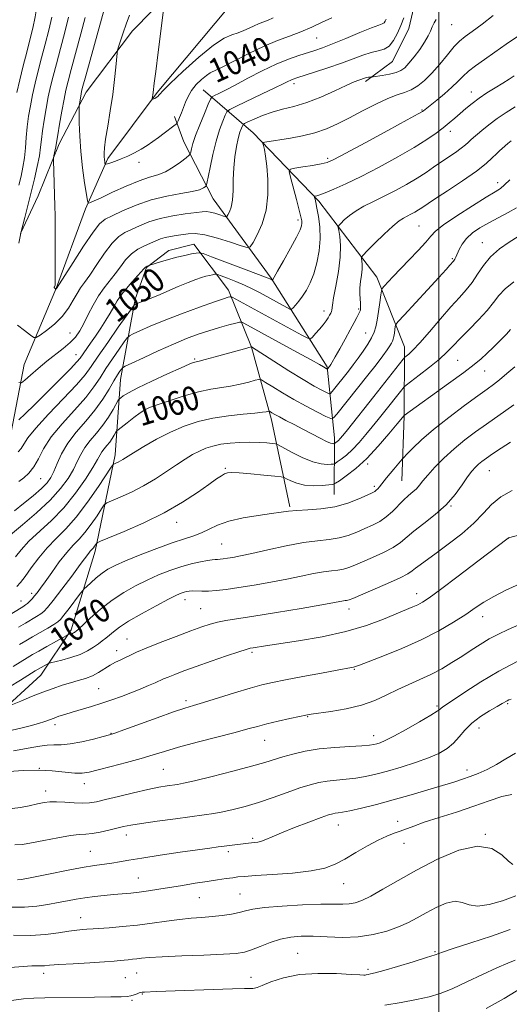
# Model space of a CAD drawing. Extents: x 2187300 to 2190200, y 287300 to 290200.
# Drawn here: x 2189360 to 2189523, y 288118 to 288447 of the extents above; entities that cross this region are included whole.
import ezdxf
from ezdxf.enums import TextEntityAlignment as Align

# ---------------------------------------------------------------- set-up
doc = ezdxf.new("R2010")
doc.units = 0
doc.header["$MEASUREMENT"] = 0
for name, color, linetype, lineweight in [('BREAKLINE DTM HARD', 7, 'Continuous', 0), ('CONTOUR INDEX', 41, 'Continuous', 13), ('CONTOUR INDEX LABEL', 244, 'Continuous', 0), ('CONTOUR INTERMEDIATE', 44, 'Continuous', 0), ('GRID LINE', 7, 'Continuous', 0), ('SPOT ELEVATION DTM', 2, 'Continuous', 13)]:
    doc.layers.add(name, color=color, linetype=linetype, lineweight=lineweight)
doc.styles.add('Style-WORKING', font='WORKING.shx')

msp = doc.modelspace()

# ---------------------------------------------------------------- linework, layer by layer
at = {"layer": 'BREAKLINE DTM HARD'}
for points in [[(2189475.62, 288425.92, 1046.34), (2189484.61, 288432.68, 1044.83), (2189489.96, 288443.68, 1045.02), (2189492.13, 288452.59, 1044.64), (2189496.97, 288466.22, 1043.84), (2189502.29, 288475.12, 1043.09), (2189510.26, 288486.09, 1041.53), (2189512.95, 288493.95, 1040.49), (2189515.14, 288504.97, 1039.79), (2189519.98, 288518.6, 1038.84), (2189525.34, 288532.23, 1037.62), (2189537.55, 288547.37, 1036.44), (2189547.57, 288552.02, 1035.21), (2189559.18, 288557.19, 1033.23), (2189569.24, 288567.1, 1032.99), (2189577.72, 288575.44, 1032.29), (2189587.24, 288583.25, 1031.67), (2189598.33, 288589.47, 1030.59), (2189609.92, 288593.58, 1030.49), (2189619.95, 288598.76, 1030.54), (2189628.44, 288608.68, 1030.31), (2189641.8, 288636.96, 1028.23), (2189653.05, 288664.2, 1026.34)], [(2189411.21, 288456.38, 1037.71), (2189397.96, 288442.82, 1039.31), (2189382.56, 288422.44, 1041.39), (2189373.49, 288405.17, 1043.65), (2189366.52, 288387.88, 1044.93), (2189360.64, 288375.31, 1046.01)], [(2189248.86, 288130.72, 1095.25), (2189262.23, 288159, 1086.95), (2189278.75, 288188.83, 1081.57), (2189284.61, 288198.77, 1076.81), (2189298.9, 288210.75, 1074.12), (2189316.87, 288223.75, 1068.88), (2189332.23, 288238.34, 1063.93), (2189340.76, 288253.52, 1060.11), (2189350.38, 288273.42, 1056.81), (2189357.35, 288291.76, 1053.74), (2189357.49, 288309.1, 1050.3), (2189361.87, 288331.67, 1047.04), (2189372.58, 288357.34, 1043.93), (2189382.25, 288383.54, 1042.28), (2189389.74, 288400.3, 1039.69), (2189406.21, 288422.25, 1037.8), (2189430.62, 288451.49, 1036.29)], [(2189421.46, 288423.18, 1040.96), (2189438.17, 288408.86, 1047.28), (2189460.07, 288386.08, 1052.37), (2189479.31, 288360.7, 1057.33), (2189488.59, 288337.5, 1061.29), (2189488.41, 288314.38, 1066.05), (2189487.72, 288292.83, 1069.03)], [(2189465.08, 288288.28, 1067), (2189465.23, 288307.2, 1061.43), (2189462.79, 288330.87, 1055.82), (2189444.1, 288360.45, 1049.87), (2189424.86, 288386.89, 1044.83), (2189415.02, 288405.88, 1041.2), (2189411.93, 288414.32, 1039.54)], [(2189450.33, 288284.19, 1067.8), (2189444.25, 288313.15, 1062.56), (2189437.61, 288337.38, 1058.03), (2189429.87, 288356.36, 1053.51), (2189418.43, 288371.69, 1049.26), (2189410, 288369.66, 1049.36), (2189402.6, 288363.93, 1050.11), (2189398.84, 288353.45, 1051.62), (2189393.9, 288326.68, 1056.76), (2189392.12, 288301.47, 1061.53), (2189385.56, 288269.46, 1066.43), (2189377.47, 288243.24, 1069.64), (2189367.37, 288228.08, 1072.85), (2189352.54, 288214.53, 1074.31), (2189336.16, 288203.09, 1077.7), (2189328.22, 288196.32, 1079.78), (2189316.65, 288194.84, 1080.86), (2189301.44, 288199.16, 1082), (2189297.23, 288198.14, 1082.09), (2189281.19, 288164.1, 1088.27), (2189264.62, 288128.49, 1095.01)]]:
    msp.add_polyline3d(points, dxfattribs=at)
at = {"layer": 'CONTOUR INDEX', "flags": 128}
for points, elevation in [([(2189359.397, 288422.308), (2189360.386, 288426.538), (2189361.535, 288431.192), (2189362.707, 288435.763), (2189363.783, 288439.88), (2189364.733, 288443.707), (2189365.545, 288447.5449), (2189366.208, 288451.569), (2189366.716, 288455.46), (2189367.063, 288458.772), (2189367.259, 288461.217), (2189367.379, 288463.133), (2189367.512, 288465.013), (2189367.7, 288467.308), (2189367.784, 288470.298), (2189367.561, 288474.222), (2189366.907, 288479.103), (2189366.039, 288484.109), (2189364.417, 288492.476), (2189364.185, 288493.754), (2189362.717, 288502.1829), (2189361.444, 288508.891), (2189359.947, 288515.586)], 1050), ([(2189464.334, 288447.226), (2189461.171, 288445.702), (2189457.682, 288444.074), (2189454.015, 288442.51), (2189450.258, 288441.1), (2189446.249, 288439.617), (2189441.762, 288437.753), (2189436.745, 288435.347), (2189427.86, 288430.774), (2189423.848, 288428.838), (2189422.575, 288428.018), (2189420.973, 288426.677), (2189419.203, 288424.915), (2189417.611, 288422.963), (2189416.454, 288421.0181), (2189415.629, 288419.12), (2189414.947, 288417.2731), (2189414.267, 288415.511), (2189413.637, 288413.978), (2189413.158, 288412.849), (2189412.857, 288412.208), (2189412.4819, 288411.771), (2189411.712, 288411.165), (2189408.5199, 288408.747), (2189406.575, 288407.29), (2189404.712, 288405.925), (2189402.857, 288404.655), (2189400.863, 288403.435), (2189398.643, 288402.242), (2189396.335, 288401.131), (2189394.139, 288400.174), (2189392.232, 288399.43), (2189390.71, 288398.895), (2189389.649, 288398.55), (2189389.08, 288398.385), (2189388.855, 288398.421), (2189388.781, 288398.692), (2189388.702, 288399.215), (2189388.6081, 288399.963), (2189388.524, 288400.893), (2189388.4929, 288402.051), (2189388.609, 288403.836), (2189388.985, 288406.733), (2189389.677, 288411.03), (2189390.536, 288416.231), (2189391.358, 288421.644), (2189391.982, 288426.632), (2189392.4041, 288430.792), (2189392.813, 288435.439), (2189392.984, 288436.423), (2189393.323, 288437.573), (2189393.939, 288439.533), (2189394.798, 288442.159), (2189395.829, 288445.1061), (2189396.968, 288448.116)], 1040), ([(2189526.503, 288441.226), (2189522.3739, 288438.383), (2189518.612, 288435.692), (2189515.212, 288433.316), (2189512.253, 288431.233), (2189509.833, 288429.375), (2189507.96, 288427.657), (2189506.28, 288425.93), (2189504.349, 288424.03), (2189501.89, 288421.8801), (2189499.296, 288419.761), (2189494.874, 288416.218), (2189494.503, 288415.966), (2189493.061, 288415.149), (2189489.428, 288413.153), (2189483.032, 288409.664), (2189475.49, 288405.564), (2189468.969, 288402.035), (2189465.027, 288399.957), (2189462.793, 288398.996), (2189460.7861, 288398.515), (2189457.922, 288398.005), (2189454.698, 288397.468), (2189452.005, 288397.031), (2189450.531, 288396.691), (2189450.162, 288395.914), (2189450.584, 288394.037), (2189452.55, 288386.676), (2189453.489, 288383.103), (2189454.065, 288380.8), (2189454.322, 288379.515), (2189454.37, 288378.723), (2189454.255, 288377.903), (2189453.749, 288376.538), (2189452.56, 288374.118), (2189450.553, 288370.401), (2189448.229, 288366.237), (2189446.2499, 288362.748), (2189445.113, 288360.77), (2189444.654, 288359.999), (2189444.547, 288359.845), (2189444.514, 288359.819), (2189444.465, 288359.83), (2189444.356, 288359.887), (2189444.02, 288360.0461), (2189442.793, 288360.546), (2189439.883, 288361.673), (2189434.913, 288363.5611), (2189424.284, 288367.568), (2189421.521, 288368.582), (2189420.202, 288368.897), (2189419.1959, 288368.785), (2189417.594, 288368.472), (2189415.372, 288368), (2189412.727, 288367.371), (2189409.8959, 288366.61), (2189407.262, 288365.848), (2189403.676, 288364.76), (2189403.167, 288364.555), (2189402.818, 288364.399), (2189402.501, 288364.234), (2189402.2341, 288364.0269), (2189401.735, 288363.493), (2189398.766, 288360.209), (2189396.497, 288357.624), (2189394.395, 288355.046), (2189392.864, 288352.848), (2189391.693, 288350.861), (2189390.5141, 288348.7759), (2189389.05, 288346.369), (2189387.365, 288343.756), (2189385.612, 288341.134), (2189383.937, 288338.693), (2189380.525, 288333.787), (2189379.435, 288332.472), (2189377.337, 288330.237), (2189373.78, 288326.607), (2189369.457, 288322.269), (2189365.348, 288318.206), (2189362.236, 288315.197), (2189360.128, 288313.216)], 1050), ([(2189525.856, 288383.871), (2189523.079, 288382.269), (2189516.644, 288378.875), (2189513.704, 288377.185), (2189511.189, 288375.471), (2189509.181, 288373.667), (2189507.725, 288371.76), (2189506.728, 288369.933), (2189505.612, 288367.387), (2189505.306, 288366.751), (2189505.084, 288366.365), (2189504.884, 288366.085), (2189503.715, 288364.733), (2189502.464, 288363.327), (2189500.048, 288360.676), (2189496.25, 288356.561), (2189488.396, 288348.101), (2189486.402, 288345.931), (2189485.644, 288344.944), (2189485.472, 288344.293), (2189485.349, 288343.322), (2189485.186, 288342.124), (2189485.01, 288340.984), (2189484.829, 288340.108), (2189484.598, 288339.405), (2189484.258, 288338.704), (2189483.723, 288337.82), (2189482.807, 288336.499), (2189481.299, 288334.472), (2189479.069, 288331.573), (2189476.326, 288328.057), (2189466.05, 288315.05), (2189464.953, 288313.813), (2189464.0039, 288313.6291), (2189462.389, 288314.341), (2189459.527, 288315.779), (2189455.773, 288317.721), (2189451.712, 288319.933), (2189447.885, 288322.174), (2189444.644, 288324.18), (2189442.297, 288325.682), (2189440.969, 288326.482), (2189440.069, 288326.663), (2189438.827, 288326.379), (2189436.667, 288325.792), (2189433.801, 288325.079), (2189430.64, 288324.422), (2189424.024, 288323.387), (2189419.958, 288322.5169), (2189415.112, 288321.147), (2189410.204, 288319.567), (2189406.173, 288318.182), (2189403.653, 288317.258), (2189402.068, 288316.503), (2189400.539, 288315.489), (2189398.436, 288313.938), (2189396.121, 288312.185), (2189393.126, 288309.876), (2189392.639, 288309.405), (2189392.327, 288308.901), (2189391.849, 288308.056), (2189391.175, 288306.951), (2189390.352, 288305.76), (2189389.439, 288304.627), (2189388.536, 288303.565), (2189387.756, 288302.553), (2189387.119, 288301.485), (2189386.269, 288299.922), (2189384.757, 288297.339), (2189382.254, 288293.422), (2189378.921, 288288.696), (2189375.039, 288283.897), (2189370.909, 288279.621), (2189363.44, 288272.695), (2189360.804, 288269.893), (2189358.9199, 288267.562)], 1060), ([(2189525.03, 288318.167), (2189522.368, 288316.28), (2189515.841, 288311.778), (2189512.266, 288309.226), (2189508.644, 288306.478), (2189505.078, 288303.523), (2189501.695, 288300.405), (2189498.703, 288297.388), (2189496.3291, 288294.792), (2189494.7041, 288292.844), (2189493.558, 288291.405), (2189492.525, 288290.243), (2189491.305, 288289.14), (2189489.867, 288287.925), (2189488.249, 288286.443), (2189484.567, 288282.637), (2189482.503, 288280.814), (2189480.287, 288279.348), (2189477.915, 288278.134), (2189475.384, 288276.99), (2189472.689, 288275.794), (2189469.823, 288274.671), (2189466.773, 288273.805), (2189463.473, 288273.294), (2189459.623, 288272.889), (2189454.8699, 288272.2531), (2189449.084, 288271.162), (2189443.034, 288269.845), (2189437.717, 288268.644), (2189433.885, 288267.821), (2189431.316, 288267.327), (2189429.548, 288267.032), (2189428.183, 288266.83), (2189427.096, 288266.697), (2189426.227, 288266.63), (2189425.466, 288266.61), (2189424.494, 288266.547), (2189422.944, 288266.331), (2189420.552, 288265.874), (2189417.483, 288265.157), (2189414.01, 288264.18), (2189410.365, 288262.946), (2189406.619, 288261.473), (2189402.805, 288259.785), (2189398.949, 288257.882), (2189395.065, 288255.676), (2189391.16, 288253.058), (2189387.313, 288250.032), (2189383.877, 288247.051), (2189379.789, 288243.324), (2189379.127, 288242.74), (2189378.858, 288242.525), (2189378.616, 288242.3479), (2189378.313, 288242.158), (2189377.93, 288241.975), (2189377.465, 288241.817), (2189376.999, 288241.692), (2189376.628, 288241.606), (2189376.356, 288241.522), (2189375.809, 288241.24), (2189369.37, 288237.629), (2189366.6939, 288236.111), (2189364.658, 288234.933), (2189362.906, 288233.885), (2189358.16, 288230.981)], 1070), ([(2189526.604, 288244.819), (2189523.1369, 288243.302), (2189519.895, 288241.782), (2189516.804, 288240.16), (2189513.7859, 288238.358), (2189510.76, 288236.403), (2189507.643, 288234.349), (2189504.3681, 288232.256), (2189500.94, 288230.211), (2189497.382, 288228.313), (2189493.721, 288226.614), (2189490.011, 288225.004), (2189486.312, 288223.331), (2189482.621, 288221.503), (2189478.691, 288219.675), (2189474.213, 288218.06), (2189469.083, 288216.828), (2189464.017, 288215.961), (2189457.419, 288215.047), (2189455.68, 288214.748), (2189453.592, 288214.308), (2189450.351, 288213.597), (2189446.445, 288212.716), (2189442.686, 288211.824), (2189439.579, 288211.019), (2189436.411, 288210.149), (2189432.159, 288209.002), (2189419.464, 288205.6941), (2189413.292, 288204.028), (2189408.618, 288202.66), (2189404.807, 288201.477), (2189400.8261, 288200.284), (2189395.978, 288198.955), (2189390.884, 288197.628), (2189386.499, 288196.5119), (2189383.466, 288195.774), (2189381.179, 288195.427), (2189378.721, 288195.448), (2189371.201, 288196.181), (2189366.484, 288196.42), (2189361.53, 288196.308), (2189356.82, 288195.976)], 1080), ([(2189524.636, 288164.962), (2189523.194, 288166.091), (2189520.9471, 288168.194), (2189517.604, 288170.283), (2189512.859, 288171.089), (2189506.6089, 288169.711), (2189499.551, 288166.733), (2189492.579, 288163.106), (2189486.447, 288159.656), (2189481.346, 288156.702), (2189477.32, 288154.4369), (2189474.341, 288152.985), (2189472.0751, 288152.2), (2189470.112, 288151.87), (2189467.9981, 288151.79), (2189465.092, 288151.795), (2189460.712, 288151.732), (2189454.545, 288151.483), (2189447.758, 288151.08), (2189441.893, 288150.589), (2189438.055, 288150.069), (2189435.615, 288149.536), (2189433.506, 288148.997), (2189430.885, 288148.464), (2189427.784, 288147.978), (2189424.454, 288147.5891), (2189421.075, 288147.315), (2189417.532, 288147.055), (2189413.636, 288146.677), (2189409.26, 288146.097), (2189404.51, 288145.412), (2189399.554, 288144.763), (2189394.623, 288144.264), (2189390.197, 288143.915), (2189384.822, 288143.54), (2189382.777, 288143.38), (2189381.417, 288143.288), (2189379.435, 288143.102), (2189376.737, 288142.742), (2189373.247, 288142.183), (2189368.966, 288141.619), (2189363.914, 288141.298), (2189358.254, 288141.386)], 1090)]:
    msp.add_lwpolyline(points, dxfattribs=dict(at, elevation=elevation))
at = {"layer": 'CONTOUR INTERMEDIATE', "flags": 128}
for points, elevation in [([(2189482.498, 288446.741), (2189482.141, 288446.064), (2189481.731, 288445.546), (2189481.168, 288445.213), (2189479.97, 288444.776), (2189477.562, 288443.8639), (2189473.638, 288442.252), (2189468.968, 288440.293), (2189464.591, 288438.486), (2189461.272, 288437.201), (2189458.676, 288436.302), (2189453.309, 288434.627), (2189449.863, 288433.416), (2189445.791, 288431.726), (2189441.141, 288429.484), (2189436.4011, 288427.028), (2189432.175, 288424.793), (2189428.94, 288423.123), (2189426.68, 288422.002), (2189425.259, 288421.321), (2189424.4829, 288420.881), (2189423.945, 288420.123), (2189423.186, 288418.398), (2189421.891, 288415.3161), (2189420.336, 288411.525), (2189418.944, 288407.934), (2189418.039, 288405.267), (2189417.557, 288403.508), (2189417.335, 288402.458), (2189417.179, 288401.879), (2189416.7731, 288401.386), (2189415.769, 288400.556), (2189413.94, 288399.118), (2189411.54, 288397.398), (2189408.9481, 288395.876), (2189406.405, 288394.867), (2189403.62, 288394.035), (2189400.1649, 288392.883), (2189395.837, 288391.088), (2189391.322, 288389.024), (2189387.5319, 288387.24), (2189385.146, 288386.154), (2189383.924, 288385.6439), (2189383.397, 288385.459), (2189383.142, 288385.493), (2189382.934, 288386.234), (2189382.593, 288388.317), (2189382.005, 288392.1411), (2189381.307, 288397.165), (2189380.702, 288402.616), (2189380.343, 288407.774), (2189380.185, 288412.157), (2189380.137, 288415.339), (2189380.124, 288417.084), (2189380.151, 288417.913), (2189380.241, 288418.537), (2189380.805, 288421.759), (2189381.001, 288422.697), (2189381.433, 288424.359), (2189382.391, 288427.852), (2189389.112, 288452.007)], 1042), ([(2189444.805, 288447.192), (2189442.902, 288446.314), (2189441.347, 288445.688), (2189439.929, 288445.147), (2189438.466, 288444.537), (2189436.818, 288443.759), (2189435.01, 288442.922), (2189433.111, 288442.191), (2189431.089, 288441.574), (2189428.524, 288440.4641), (2189424.8979, 288438.099), (2189419.989, 288434.0661), (2189414.761, 288429.35), (2189410.472, 288425.283), (2189408.045, 288422.868), (2189407.053, 288421.7811), (2189406.735, 288421.367), (2189406.459, 288421.081), (2189406.117, 288420.816), (2189405.731, 288420.57), (2189405.329, 288420.348), (2189404.683, 288420.029), (2189404.534, 288419.972), (2189404.496, 288420.046), (2189404.538, 288420.316), (2189404.629, 288420.823), (2189404.743, 288421.5161), (2189404.859, 288422.324), (2189405.212, 288425.368), (2189405.695, 288429.347), (2189406.4961, 288435.741), (2189408.632, 288452.506)], 1038), ([(2189499.072, 288446.657), (2189498.406, 288445.4729), (2189497.791, 288444.1959), (2189497.184, 288442.786), (2189496.41, 288441.132), (2189495.263, 288439.106), (2189493.63, 288436.672), (2189491.771, 288434.167), (2189490.044, 288432.022), (2189488.675, 288430.553), (2189487.38, 288429.627), (2189485.744, 288428.996), (2189483.52, 288428.461), (2189481.135, 288428.012), (2189478.09, 288427.515), (2189477.619, 288427.45), (2189477.01, 288427.432), (2189476.54, 288427.402), (2189476.029, 288427.328), (2189475.523, 288427.195), (2189473.341, 288426.424), (2189471.773, 288425.803), (2189469.171, 288424.656), (2189465.304, 288422.864), (2189460.675, 288420.794), (2189455.972, 288418.935), (2189451.741, 288417.6371), (2189447.967, 288416.699), (2189444.4911, 288415.781), (2189441.235, 288414.646), (2189438.426, 288413.465), (2189436.368, 288412.51), (2189435.245, 288411.961), (2189434.771, 288411.614), (2189434.537, 288411.1721), (2189434.212, 288410.365), (2189433.754, 288409.025), (2189433.198, 288407.0119), (2189432.59, 288404.246), (2189432.039, 288400.885), (2189431.664, 288397.151), (2189431.531, 288393.2841), (2189431.483, 288389.604), (2189431.304, 288386.454), (2189430.852, 288384.097), (2189430.262, 288382.483), (2189429.742, 288381.485), (2189429.412, 288380.982), (2189429.037, 288380.8841), (2189428.299, 288381.106), (2189426.992, 288381.549), (2189425.3771, 288382.054), (2189423.833, 288382.449), (2189422.569, 288382.597), (2189421.137, 288382.511), (2189415.511, 288381.824), (2189411.366, 288381.208), (2189407.149, 288380.329), (2189403.408, 288379.167), (2189400.23, 288377.88), (2189397.583, 288376.672), (2189395.3891, 288375.62), (2189393.3679, 288374.289), (2189391.19, 288372.115), (2189388.647, 288368.777), (2189386.014, 288364.925), (2189383.6851, 288361.451), (2189381.944, 288358.991), (2189380.628, 288357.167), (2189379.464, 288355.344), (2189378.192, 288353.04), (2189376.615, 288350.383), (2189374.553, 288347.654), (2189371.952, 288345.116), (2189369.281, 288342.979), (2189367.135, 288341.436), (2189365.894, 288340.648), (2189365.06, 288340.644), (2189363.92, 288341.422), (2189361.977, 288342.914), (2189359.604, 288344.791)], 1046), ([(2189518.085, 288447.924), (2189514.38, 288445.109), (2189511.098, 288442.671), (2189508.736, 288440.933), (2189506.934, 288439.449), (2189505.122, 288437.58), (2189502.868, 288434.89), (2189500.302, 288431.748), (2189497.693, 288428.7281), (2189495.254, 288426.294), (2189492.976, 288424.477), (2189490.7929, 288423.2), (2189488.594, 288422.328), (2189486.094, 288421.498), (2189482.961, 288420.292), (2189479.005, 288418.424), (2189474.589, 288416.147), (2189470.218, 288413.849), (2189466.259, 288411.848), (2189462.528, 288410.196), (2189458.703, 288408.874), (2189454.599, 288407.859), (2189450.571, 288407.104), (2189441.977, 288405.752), (2189441.488, 288405.635), (2189441.372, 288405.35), (2189441.532, 288404.654), (2189441.87, 288403.306), (2189442.298, 288401.089), (2189442.732, 288397.789), (2189443.058, 288393.337), (2189443.049, 288388.231), (2189442.448, 288383.111), (2189441.132, 288378.552), (2189439.5011, 288374.853), (2189438.088, 288372.245), (2189437.192, 288370.884), (2189436.178, 288370.618), (2189434.178, 288371.219), (2189430.636, 288372.419), (2189426.262, 288373.789), (2189422.076, 288374.858), (2189418.8639, 288375.2811), (2189416.452, 288375.209), (2189412.474, 288374.633), (2189410.583, 288374.34), (2189408.846, 288373.978), (2189407.298, 288373.494), (2189405.771, 288372.874), (2189401.984, 288371.199), (2189399.749, 288370.0261), (2189397.581, 288368.477), (2189395.658, 288366.492), (2189393.902, 288364.22), (2189392.166, 288361.869), (2189388.472, 288357.198), (2189386.624, 288354.528), (2189384.866, 288351.453), (2189383.227, 288348.25), (2189381.732, 288345.291), (2189380.358, 288342.85), (2189378.908, 288340.8), (2189377.14, 288338.912), (2189374.882, 288336.987), (2189369.387, 288332.718), (2189366.526, 288330.333), (2189363.969, 288328.089), (2189362.057, 288326.364), (2189360.9411, 288325.488), (2189360.024, 288325.607)], 1048), ([(2189360.0629, 288372.125), (2189360.697, 288375.362), (2189360.695, 288375.411), (2189360.717, 288375.506), (2189362.074, 288380.672), (2189363.099, 288384.635), (2189364.217, 288389.078), (2189365.287, 288393.523), (2189366.2121, 288397.66), (2189366.91, 288401.224), (2189367.341, 288404.086), (2189367.638, 288406.669), (2189367.98, 288409.5311), (2189368.5009, 288413.064), (2189369.1649, 288416.975), (2189369.891, 288420.801), (2189370.632, 288424.255), (2189371.4831, 288427.753), (2189372.571, 288431.887), (2189373.9541, 288437.0001), (2189375.409, 288442.455), (2189376.644, 288447.366)], 1046), ([(2189360.109, 288391.438), (2189360.812, 288394.391), (2189361.431, 288397.393), (2189361.924, 288400.532), (2189362.274, 288403.865), (2189362.559, 288407.334), (2189362.8819, 288410.85), (2189363.3289, 288414.3551), (2189363.917, 288417.898), (2189364.644, 288421.554), (2189365.509, 288425.397), (2189366.509, 288429.473), (2189367.6389, 288433.825), (2189368.869, 288438.44), (2189370.071, 288443.081), (2189371.094, 288447.455)], 1048), ([(2189488.317, 288447.145), (2189487.35, 288444.686), (2189486.232, 288442.068), (2189484.947, 288439.634), (2189483.474, 288437.769), (2189481.78, 288436.717), (2189479.803, 288436.151), (2189477.472, 288435.603), (2189474.71, 288434.703), (2189471.427, 288433.47), (2189467.526, 288432.021), (2189463.054, 288430.485), (2189458.63, 288429.048), (2189452.743, 288427.197), (2189451.477, 288426.776), (2189450.651, 288426.4419), (2189449.706, 288425.988), (2189448.1051, 288425.191), (2189445.319, 288423.828), (2189441.112, 288421.809), (2189432.564, 288417.746), (2189430.3831, 288416.667), (2189429.423, 288415.899), (2189428.862, 288414.785), (2189428.042, 288412.789), (2189426.967, 288409.865), (2189425.805, 288406.089), (2189424.7131, 288401.666), (2189423.79, 288397.32), (2189422.746, 288392.011), (2189422.506, 288391.232), (2189422.1941, 288390.898), (2189421.57, 288390.467), (2189420.259, 288389.896), (2189417.849, 288389.269), (2189414.089, 288388.619), (2189409.361, 288387.782), (2189404.2071, 288386.543), (2189399.15, 288384.799), (2189394.643, 288382.881), (2189391.12, 288381.228), (2189388.794, 288380.0409), (2189386.987, 288378.552), (2189384.799, 288375.752), (2189381.635, 288371.063), (2189378.125, 288365.63), (2189372.647, 288357.012), (2189372.354, 288356.776), (2189372.326, 288356.775), (2189372.129, 288356.932), (2189372.027, 288357.034), (2189371.926, 288357.158), (2189371.852, 288357.295), (2189371.835, 288357.435), (2189371.89, 288357.57), (2189371.986, 288357.69), (2189372.0801, 288357.787), (2189372.139, 288357.99), (2189372.17, 288358.977), (2189372.191, 288361.559), (2189372.215, 288366.189), (2189372.233, 288371.862), (2189372.226, 288377.214), (2189372.185, 288381.245), (2189372.109, 288384.428), (2189371.613, 288399.773), (2189371.636, 288400.569), (2189371.75, 288401.164), (2189372.207, 288403.183), (2189372.42, 288404.192), (2189372.563, 288404.982), (2189373.077, 288408.212), (2189373.6729, 288411.773), (2189374.414, 288416.053), (2189375.138, 288420.048), (2189375.755, 288423.114), (2189376.4571, 288426.034), (2189377.503, 288429.948), (2189380.747, 288441.83), (2189382.193, 288447.2771)], 1044), ([(2189525.042, 288427.831), (2189523.3831, 288426.76), (2189521.291, 288425.444), (2189518.763, 288423.876), (2189516.033, 288422.145), (2189513.388, 288420.366), (2189511.054, 288418.631), (2189508.997, 288416.959), (2189507.119, 288415.347), (2189505.318, 288413.781), (2189503.472, 288412.206), (2189501.454, 288410.554), (2189499.09, 288408.74), (2189496.0159, 288406.608), (2189491.819, 288403.987), (2189486.3009, 288400.811), (2189480.113, 288397.436), (2189474.12, 288394.328), (2189469.046, 288391.862), (2189465.05, 288390.063), (2189462.152, 288388.867), (2189460.318, 288388.192), (2189459.304, 288387.889), (2189458.581, 288387.736), (2189458.523, 288387.615), (2189458.589, 288387.322), (2189458.742, 288386.731), (2189458.999, 288385.6251), (2189459.389, 288383.765), (2189459.898, 288380.998), (2189460.335, 288377.511), (2189460.464, 288373.577), (2189460.112, 288369.468), (2189459.354, 288365.469), (2189458.331, 288361.863), (2189457.165, 288358.865), (2189455.916, 288356.424), (2189454.631, 288354.416), (2189453.37, 288352.749), (2189452.256, 288351.442), (2189451.429, 288350.542), (2189450.928, 288350.091), (2189450.4, 288350.112), (2189449.393, 288350.622), (2189440.261, 288355.592), (2189437.83, 288356.8471), (2189435.217, 288358.077), (2189432.347, 288359.29), (2189429.6, 288360.372), (2189427.467, 288361.182), (2189426.278, 288361.618), (2189425.711, 288361.7541), (2189425.2781, 288361.705), (2189424.583, 288361.569), (2189423.591, 288361.355), (2189422.354, 288361.054), (2189420.88, 288360.638), (2189418.99, 288360.001), (2189416.459, 288359.02), (2189413.1939, 288357.642), (2189406.355, 288354.68), (2189403.804, 288353.628), (2189401.948, 288352.9011), (2189400.63, 288352.397), (2189399.709, 288352.027), (2189398.7379, 288351.596), (2189398.467, 288351.387), (2189397.798, 288350.507), (2189396.157, 288348.201), (2189393.223, 288344.055), (2189389.682, 288339.016), (2189386.4691, 288334.369), (2189384.193, 288331.002), (2189382.138, 288328.202), (2189379.259, 288324.86), (2189374.898, 288320.232), (2189369.949, 288315.049), (2189365.692, 288310.413), (2189363.072, 288307.157), (2189361.687, 288305.064), (2189360.799, 288303.65), (2189359.8301, 288302.519)], 1052), ([(2189525.429, 288417.555), (2189522.391, 288415.647), (2189519.386, 288413.602), (2189516.63, 288411.527), (2189514.291, 288409.627), (2189510.771, 288406.626), (2189510.291, 288406.169), (2189509.718, 288405.593), (2189508.845, 288404.802), (2189507.483, 288403.733), (2189505.518, 288402.352), (2189500.676, 288399.071), (2189498.267, 288397.386), (2189495.7321, 288395.646), (2189492.78, 288393.758), (2189489.23, 288391.6779), (2189485.35, 288389.5551), (2189481.522, 288387.586), (2189478.0611, 288385.907), (2189475.024, 288384.405), (2189472.404, 288382.907), (2189470.206, 288381.312), (2189468.481, 288379.805), (2189467.292, 288378.643), (2189466.67, 288377.953), (2189466.508, 288377.3371), (2189466.668, 288376.268), (2189466.992, 288374.305), (2189467.237, 288371.355), (2189467.14, 288367.413), (2189466.542, 288362.6321), (2189465.689, 288357.7921), (2189464.93, 288353.833), (2189464.526, 288351.435), (2189464.329, 288349.701), (2189464.205, 288349.254), (2189463.973, 288348.747), (2189463.625, 288348.099), (2189463.139, 288347.241), (2189462.453, 288346.16), (2189461.491, 288344.853), (2189460.243, 288343.366), (2189458.945, 288341.924), (2189457.897, 288340.797), (2189457.217, 288340.233), (2189456.301, 288340.388), (2189454.363, 288341.394), (2189431.195, 288354.026), (2189430.6669, 288354.241), (2189430.355, 288354.209), (2189429.773, 288354.042), (2189428.293, 288353.558), (2189425.253, 288352.502), (2189420.299, 288350.729), (2189414.316, 288348.5269), (2189408.497, 288346.295), (2189403.823, 288344.373), (2189400.42, 288342.87), (2189398.204, 288341.836), (2189396.992, 288341.2159), (2189396.216, 288340.522), (2189395.209, 288339.159), (2189393.49, 288336.723), (2189391.313, 288333.578), (2189389.114, 288330.28), (2189387.169, 288327.221), (2189385.094, 288324.149), (2189382.347, 288320.652), (2189378.614, 288316.463), (2189374.509, 288311.911), (2189370.875, 288307.476), (2189368.33, 288303.554), (2189366.572, 288300.235), (2189365.073, 288297.525), (2189363.425, 288295.413), (2189361.707, 288293.804), (2189360.121, 288292.583)], 1054), ([(2189524.118, 288406.143), (2189523.012, 288405.245), (2189521.116, 288403.658), (2189520.203, 288402.857), (2189519.1561, 288401.853), (2189517.797, 288400.489), (2189515.729, 288398.614), (2189512.5, 288396.079), (2189507.927, 288392.869), (2189502.905, 288389.517), (2189498.6, 288386.691), (2189494.304, 288383.834), (2189493.212, 288383.135), (2189492.021, 288382.437), (2189490.719, 288381.724), (2189488.21, 288380.4371), (2189486.75, 288379.49), (2189484.674, 288377.785), (2189481.794, 288375.097), (2189478.695, 288372.06), (2189476.154, 288369.518), (2189474.748, 288368.08), (2189474.258, 288367.406), (2189474.261, 288366.918), (2189474.39, 288366.134), (2189474.488, 288364.9559), (2189474.449, 288363.381), (2189474.215, 288361.442), (2189473.904, 288359.303), (2189473.682, 288357.1631), (2189473.666, 288355.197), (2189473.7831, 288353.492), (2189473.909, 288352.112), (2189473.951, 288351.096), (2189473.918, 288350.381), (2189473.849, 288349.881), (2189473.761, 288349.493), (2189473.593, 288349.049), (2189473.263, 288348.363), (2189472.69, 288347.258), (2189471.7941, 288345.588), (2189470.495, 288343.21), (2189468.791, 288340.124), (2189466.984, 288336.876), (2189465.455, 288334.152), (2189464.487, 288332.463), (2189463.973, 288331.608), (2189463.528, 288330.9549), (2189462.883, 288330.135), (2189462.8421, 288330.128), (2189462.434, 288330.3391), (2189461.605, 288330.833), (2189460.266, 288331.599), (2189457.413, 288333.186), (2189452.683, 288335.781), (2189434.982, 288345.44), (2189434.319, 288345.749), (2189433.6331, 288345.746), (2189432.336, 288345.43), (2189430.007, 288344.809), (2189426.891, 288343.942), (2189423.397, 288342.9), (2189419.82, 288341.718), (2189415.9781, 288340.286), (2189411.573, 288338.461), (2189406.517, 288336.206), (2189401.562, 288333.911), (2189397.67, 288332.077), (2189395.517, 288331.045), (2189394.633, 288330.537), (2189394.26, 288330.116), (2189393.757, 288329.391), (2189392.944, 288328.141), (2189391.7589, 288326.19), (2189390.144, 288323.44), (2189388.051, 288320.096), (2189385.436, 288316.443), (2189382.3411, 288312.725), (2189379.154, 288309.024), (2189376.348, 288305.383), (2189374.275, 288301.875), (2189372.815, 288298.683), (2189371.724, 288296.021), (2189370.737, 288293.989), (2189369.495, 288292.241), (2189367.613, 288290.319), (2189364.869, 288287.909), (2189361.674, 288285.287), (2189358.601, 288282.874)], 1056), ([(2189523.619, 288393.181), (2189521.913, 288391.515), (2189520.492, 288390.341), (2189518.726, 288389.187), (2189515.785, 288387.392), (2189511.209, 288384.543), (2189506.014, 288381.21), (2189501.589, 288378.207), (2189498.907, 288376.094), (2189497.285, 288374.412), (2189495.624, 288372.442), (2189493.112, 288369.68), (2189490.067, 288366.471), (2189484.68, 288360.837), (2189481.748, 288357.708), (2189481.128, 288356.979), (2189480.84, 288356.232), (2189480.637, 288354.8259), (2189480.323, 288352.348), (2189479.91, 288349.293), (2189479.459, 288346.384), (2189478.998, 288344.153), (2189478.4091, 288342.3591), (2189477.542, 288340.571), (2189476.293, 288338.4639), (2189474.768, 288336.13), (2189473.121, 288333.769), (2189471.4809, 288331.539), (2189469.874, 288329.441), (2189464.49, 288322.619), (2189463.918, 288321.974), (2189463.4231, 288321.878), (2189462.581, 288322.25), (2189461.007, 288323.052), (2189458.478, 288324.433), (2189454.811, 288326.586), (2189450.039, 288329.545), (2189445.07, 288332.705), (2189437.624, 288337.47), (2189437.5629, 288337.491), (2189437.441, 288337.473), (2189435.285, 288336.896), (2189425.49, 288334.2), (2189422.141, 288333.291), (2189420.15, 288332.774), (2189418.751, 288332.447), (2189418.186, 288332.266), (2189416.867, 288331.729), (2189414.133, 288330.535), (2189409.652, 288328.526), (2189404.409, 288326.121), (2189399.723, 288323.878), (2189396.609, 288322.242), (2189394.872, 288321.187), (2189394.017, 288320.571), (2189393.578, 288320.202), (2189393.21, 288319.695), (2189391.4939, 288316.6649), (2189389.94, 288314.115), (2189388.042, 288311.368), (2189385.934, 288308.755), (2189383.85, 288306.304), (2189382.052, 288303.968), (2189380.697, 288301.68), (2189379.542, 288299.302), (2189378.24, 288296.68), (2189376.464, 288293.68), (2189373.958, 288290.267), (2189370.481, 288286.427), (2189366, 288282.243), (2189361.293, 288278.19), (2189357.346, 288274.838)], 1058), ([(2189526.414, 288374.268), (2189523.381, 288372.425), (2189520.167, 288370.167), (2189517.212, 288367.555), (2189514.836, 288364.68), (2189512.883, 288361.749), (2189511.079, 288358.998), (2189509.156, 288356.541), (2189506.883, 288353.991), (2189504.036, 288350.84), (2189500.534, 288346.806), (2189496.862, 288342.522), (2189493.647, 288338.852), (2189491.372, 288336.448), (2189489.9471, 288335.123), (2189488.6701, 288334.098), (2189488.076, 288333.418), (2189478.287, 288320.962), (2189469.526, 288309.905), (2189467.996, 288307.995), (2189467.114, 288306.931), (2189466.57, 288306.344), (2189466.111, 288305.928), (2189465.719, 288305.62), (2189465.271, 288305.308), (2189465.158, 288305.263), (2189464.995, 288305.243), (2189464.661, 288305.249), (2189463.936, 288305.437), (2189462.575, 288306.0049), (2189460.424, 288307.08), (2189454.713, 288310.095), (2189451.7539, 288311.626), (2189449.0661, 288313.002), (2189446.873, 288314.139), (2189445.339, 288314.977), (2189444.373, 288315.545), (2189443.532, 288316.066), (2189443.335, 288316.106), (2189442.497, 288315.909), (2189441.212, 288315.707), (2189438.733, 288315.44), (2189434.782, 288315.092), (2189429.8691, 288314.5769), (2189424.6971, 288313.7951), (2189419.822, 288312.655), (2189415.189, 288311.108), (2189410.594, 288309.116), (2189405.953, 288306.718), (2189401.664, 288304.269), (2189398.246, 288302.199), (2189394.775, 288300.014), (2189393.935, 288299.512), (2189393.156, 288299.115), (2189392.445, 288298.795), (2189391.907, 288298.57), (2189391.535, 288298.329), (2189390.869, 288297.434), (2189386.576, 288290.945), (2189382.991, 288285.765), (2189379.201, 288280.763), (2189375.7, 288276.82), (2189372.51, 288273.622), (2189369.534, 288270.552), (2189366.719, 288267.181), (2189364.196, 288263.826), (2189362.139, 288260.99), (2189360.633, 288259.022), (2189359.4, 288257.657)], 1062), ([(2189524.962, 288359.199), (2189522.063, 288356.89), (2189519.953, 288354.665), (2189518.17, 288352.34), (2189516.082, 288349.682), (2189513.258, 288346.568), (2189510.081, 288343.306), (2189507.136, 288340.313), (2189504.811, 288337.869), (2189502.697, 288335.703), (2189500.191, 288333.411), (2189496.925, 288330.744), (2189493.484, 288328.086), (2189489.107, 288324.784), (2189488.312, 288324.07), (2189487.619, 288323.228), (2189481.55, 288315.516), (2189479.749, 288313.254), (2189477.81, 288310.842), (2189475.691, 288308.251), (2189473.474, 288305.669), (2189471.27, 288303.34), (2189469.201, 288301.466), (2189467.435, 288300.076), (2189466.148, 288299.158), (2189465.417, 288298.671), (2189464.904, 288298.468), (2189464.1699, 288298.3781), (2189462.841, 288298.307), (2189460.799, 288298.484), (2189457.993, 288299.221), (2189454.505, 288300.6831), (2189450.965, 288302.456), (2189446.525, 288304.837), (2189445.585, 288305.187), (2189444.51, 288305.328), (2189442.667, 288305.494), (2189440.108, 288305.663), (2189437.058, 288305.747), (2189433.747, 288305.672), (2189430.428, 288305.429), (2189427.362, 288305.026), (2189424.73, 288304.462), (2189422.413, 288303.719), (2189420.214, 288302.7711), (2189417.945, 288301.586), (2189415.459, 288300.101), (2189412.618, 288298.243), (2189409.324, 288295.996), (2189405.638, 288293.559), (2189401.66, 288291.182), (2189397.565, 288289.092), (2189393.829, 288287.41), (2189391.002, 288286.231), (2189389.418, 288285.533), (2189388.545, 288284.8351), (2189387.634, 288283.535), (2189386.117, 288281.245), (2189384.1509, 288278.404), (2189382.072, 288275.66), (2189380.124, 288273.458), (2189378.185, 288271.43), (2189376.038, 288269.002), (2189373.566, 288265.81), (2189371.05, 288262.326), (2189368.871, 288259.231), (2189367.304, 288257.033), (2189366.207, 288255.566), (2189365.333, 288254.491), (2189364.485, 288253.535), (2189363.668, 288252.687), (2189362.933, 288252.002), (2189362.265, 288251.477), (2189361.363, 288250.896), (2189352.553, 288245.5469)], 1064), ([(2189523.841, 288343.319), (2189522.53, 288341.77), (2189520.572, 288339.711), (2189518.256, 288337.423), (2189516.009, 288335.286), (2189514.049, 288333.512), (2189511.748, 288331.6321), (2189508.273, 288329.007), (2189503.168, 288325.275), (2189488.404, 288314.611), (2189486.115, 288311.807), (2189483.392, 288308.515), (2189479.835, 288304.408), (2189475.971, 288300.336), (2189472.2921, 288297.004), (2189469.15, 288294.532), (2189466.862, 288292.899), (2189465.5619, 288292.033), (2189464.65, 288291.673), (2189463.346, 288291.513), (2189461.089, 288291.327), (2189458.208, 288291.2331), (2189455.252, 288291.431), (2189452.69, 288292.038), (2189450.678, 288292.847), (2189449.291, 288293.564), (2189448.446, 288293.978), (2189447.427, 288294.199), (2189445.362, 288294.4161), (2189441.7231, 288294.7641), (2189437.3649, 288295.164), (2189433.491, 288295.482), (2189430.9989, 288295.607), (2189429.579, 288295.508), (2189428.619, 288295.176), (2189427.543, 288294.565), (2189425.922, 288293.472), (2189423.364, 288291.657), (2189419.565, 288288.982), (2189414.571, 288285.716), (2189408.519, 288282.229), (2189401.718, 288278.885), (2189395.181, 288276.002), (2189387.302, 288272.738), (2189386.221, 288272.235), (2189385.927, 288271.951), (2189385.659, 288271.545), (2189385.311, 288271.0429), (2189384.943, 288270.557), (2189384.5979, 288270.168), (2189384.255, 288269.809), (2189383.875, 288269.379), (2189383.361, 288268.713), (2189380.552, 288264.925), (2189377.68, 288261.097), (2189374.389, 288256.746), (2189371.5019, 288252.974), (2189369.616, 288250.602), (2189368.416, 288249.308), (2189367.362, 288248.488), (2189366.007, 288247.632), (2189362.251, 288245.426), (2189359.9479, 288244.053)], 1066), ([(2189525.353, 288330.88), (2189522.688, 288328.609), (2189520.213, 288326.528), (2189518.2, 288324.936), (2189516.064, 288323.373), (2189513.009, 288321.183), (2189508.53, 288317.924), (2189503.297, 288313.999), (2189498.269, 288310.0179), (2189494.237, 288306.517), (2189491.299, 288303.717), (2189489.3849, 288301.7619), (2189488.353, 288300.685), (2189487.788, 288300.071), (2189484.999, 288296.787), (2189483.729, 288295.255), (2189482.616, 288293.877), (2189480.217, 288290.847), (2189479.65, 288290.186), (2189479.171, 288289.699), (2189478.691, 288289.341), (2189477.84, 288288.901), (2189476.174, 288288.121), (2189473.379, 288286.858), (2189469.653, 288285.41), (2189465.323, 288284.189), (2189460.74, 288283.4939), (2189456.363, 288283.187), (2189452.675, 288283.022), (2189449.926, 288282.788), (2189447.43, 288282.435), (2189444.265, 288281.948), (2189439.825, 288281.31), (2189434.755, 288280.479), (2189430.01, 288279.41), (2189426.315, 288278.1), (2189423.445, 288276.719), (2189420.942, 288275.4841), (2189418.352, 288274.513), (2189415.247, 288273.549), (2189411.2049, 288272.238), (2189406.041, 288270.357), (2189400.523, 288268.203), (2189395.658, 288266.201), (2189392.186, 288264.656), (2189389.772, 288263.378), (2189387.816, 288262.055), (2189385.864, 288260.484), (2189384.055, 288258.895), (2189382.674, 288257.628), (2189381.873, 288256.867), (2189381.2651, 288256.1721), (2189380.328, 288254.945), (2189376.795, 288250.27), (2189375.099, 288248.047), (2189373.984, 288246.6579), (2189373.069, 288245.803), (2189371.79, 288244.974), (2189369.749, 288243.786), (2189364.645, 288240.865), (2189362.354, 288239.522), (2189360.244, 288238.253)], 1068), ([(2189523.859, 288305.796), (2189520.708, 288303.744), (2189517.889, 288301.853), (2189515.82, 288300.424), (2189514.359, 288299.35), (2189513.226, 288298.42), (2189512.164, 288297.415), (2189511, 288296.082), (2189509.585, 288294.161), (2189507.771, 288291.487), (2189505.429, 288288.293), (2189502.432, 288284.91), (2189498.782, 288281.635), (2189494.983, 288278.645), (2189491.665, 288276.0811), (2189487.186, 288272.301), (2189484.799, 288270.677), (2189481.575, 288268.983), (2189477.951, 288267.32), (2189472, 288264.73), (2189469.993, 288263.931), (2189468.224, 288263.421), (2189466.371, 288263.1351), (2189464.209, 288262.907), (2189461.541, 288262.55), (2189458.199, 288261.922), (2189454.145, 288261.071), (2189449.377, 288260.093), (2189443.986, 288259.084), (2189438.459, 288258.127), (2189433.378, 288257.305), (2189429.199, 288256.6861), (2189425.87, 288256.278), (2189423.21, 288256.074), (2189421.057, 288256.05), (2189417.952, 288256.173), (2189416.862, 288256.129), (2189415.955, 288255.987), (2189415.125, 288255.765), (2189414.188, 288255.429), (2189412.653, 288254.731), (2189409.951, 288253.369), (2189405.792, 288251.181), (2189400.994, 288248.562), (2189396.6499, 288246.049), (2189393.595, 288244.062), (2189391.618, 288242.565), (2189390.247, 288241.41), (2189389.066, 288240.449), (2189387.884, 288239.543), (2189386.568, 288238.555), (2189384.982, 288237.395), (2189382.997, 288236.149), (2189380.483, 288234.95), (2189377.44, 288233.915), (2189374.381, 288233.094), (2189370.5891, 288232.211), (2189369.954, 288232.0199), (2189369.502, 288231.79), (2189366.495, 288230.083), (2189365.51, 288229.485), (2189360.579, 288226.451), (2189356.925, 288224.245)], 1072), ([(2189524.415, 288289.654), (2189520.62, 288287.511), (2189517.591, 288284.961), (2189514.853, 288282.031), (2189511.684, 288278.749), (2189507.61, 288275.202), (2189503.146, 288271.726), (2189499.056, 288268.716), (2189493.748, 288264.882), (2189492.256, 288263.752), (2189491.147, 288262.856), (2189489.701, 288261.892), (2189487.094, 288260.54), (2189482.864, 288258.618), (2189477.988, 288256.507), (2189471.311, 288253.666), (2189470.162, 288253.192), (2189469.6739, 288253.037), (2189469.269, 288252.975), (2189468.796, 288252.9249), (2189468.212, 288252.847), (2189465.257, 288252.296), (2189461.036, 288251.543), (2189454.129, 288250.352), (2189445.938, 288248.97), (2189438.346, 288247.723), (2189429.008, 288246.253), (2189426.24, 288245.735), (2189423.789, 288245.111), (2189421.032, 288244.211), (2189417.368, 288242.868), (2189412.474, 288241.01), (2189407.157, 288238.945), (2189402.503, 288237.0769), (2189399.311, 288235.707), (2189397.237, 288234.738), (2189395.647, 288233.968), (2189394.023, 288233.22), (2189392.2891, 288232.392), (2189390.479, 288231.4069), (2189386.664, 288228.991), (2189384.57, 288227.87), (2189382.295, 288226.992), (2189379.848, 288226.264), (2189377.2521, 288225.543), (2189374.504, 288224.702), (2189371.5, 288223.676), (2189368.11, 288222.418), (2189364.337, 288220.937), (2189360.71, 288219.4701), (2189356.32, 288217.6631)], 1074), ([(2189539.334, 288278.041), (2189523.21, 288273.804), (2189523.124, 288273.732), (2189513.001, 288266.05), (2189506.428, 288261.0791), (2189500.565, 288256.683), (2189496.739, 288253.891), (2189494.499, 288252.399), (2189492.95, 288251.566), (2189491.287, 288250.827), (2189481.518, 288246.747), (2189475.872, 288244.642), (2189468.99, 288242.593), (2189461.1, 288240.871), (2189453.235, 288239.52), (2189442.199, 288237.859), (2189438.151, 288237.215), (2189437.172, 288237.038), (2189435.861, 288236.685), (2189433.393, 288235.891), (2189429.255, 288234.495), (2189424.1671, 288232.742), (2189419.16, 288230.981), (2189415.074, 288229.4981), (2189411.991, 288228.332), (2189409.802, 288227.459), (2189408.325, 288226.826), (2189405.545, 288225.575), (2189403.29, 288224.616), (2189400.472, 288223.457), (2189397.381, 288222.224), (2189394.244, 288221.021), (2189391.051, 288219.864), (2189387.733, 288218.748), (2189384.277, 288217.675), (2189377.878, 288215.78), (2189375.417, 288215.016), (2189373.442, 288214.361), (2189371.808, 288213.779), (2189370.339, 288213.231), (2189368.727, 288212.656), (2189366.631, 288211.992), (2189363.853, 288211.208), (2189360.7589, 288210.41), (2189357.859, 288209.736)], 1076), ([(2189526.751, 288258.4289), (2189522.36, 288256.385), (2189518.2781, 288254.3009), (2189515.009, 288252.39), (2189512.118, 288250.488), (2189508.936, 288248.337), (2189504.91, 288245.758), (2189499.961, 288242.87), (2189494.125, 288239.872), (2189487.614, 288236.974), (2189481.338, 288234.434), (2189473.515, 288231.431), (2189472.206, 288230.943), (2189471.6121, 288230.765), (2189470.902, 288230.624), (2189466.099, 288229.754), (2189460.87, 288228.784), (2189454.68, 288227.617), (2189448.94, 288226.5159), (2189444.638, 288225.648), (2189441.065, 288224.811), (2189437.088, 288223.714), (2189431.951, 288222.177), (2189421.589, 288218.992), (2189418.214, 288217.974), (2189415.344, 288217.078), (2189411.63, 288215.815), (2189406.209, 288213.88), (2189395.104, 288209.841), (2189392.09, 288208.763), (2189390.2491, 288208.176), (2189388.208, 288207.629), (2189384.967, 288206.799), (2189381.012, 288205.873), (2189377.202, 288205.166), (2189374.184, 288204.891), (2189371.755, 288204.861), (2189369.5, 288204.785), (2189367.071, 288204.449), (2189364.394, 288203.925), (2189361.463, 288203.363), (2189358.266, 288202.884)], 1078), ([(2189526.102, 288232.66), (2189519.959, 288229.426), (2189513.965, 288225.856), (2189508.699, 288222.443), (2189501.224, 288217.412), (2189500.772, 288217.079), (2189500.398, 288216.745), (2189499.46, 288216.063), (2189497.299, 288214.701), (2189493.557, 288212.494), (2189489.073, 288209.942), (2189484.981, 288207.71), (2189482.153, 288206.301), (2189480.405, 288205.573), (2189479.286, 288205.219), (2189478.314, 288204.979), (2189476.881, 288204.776), (2189474.345, 288204.581), (2189470.3029, 288204.352), (2189465.3, 288204.015), (2189460.12, 288203.486), (2189455.422, 288202.714), (2189451.365, 288201.795), (2189447.984, 288200.856), (2189442.012, 288198.997), (2189437.596, 288197.73), (2189431.336, 288196.07), (2189424.45, 288194.319), (2189418.595, 288192.876), (2189414.971, 288192.034), (2189412.946, 288191.638), (2189409.471, 288191.158), (2189406.733, 288190.707), (2189403.0159, 288189.965), (2189398.308, 288188.889), (2189393.332, 288187.681), (2189388.995, 288186.603), (2189385.924, 288185.866), (2189383.628, 288185.474), (2189381.339, 288185.38), (2189378.502, 288185.518), (2189375.417, 288185.747), (2189372.602, 288185.908), (2189370.4, 288185.869), (2189368.473, 288185.616), (2189366.31, 288185.162), (2189363.569, 288184.556), (2189360.582, 288183.976), (2189357.85, 288183.637)], 1082), ([(2189524.068, 288220.102), (2189523.301, 288219.828), (2189522.705, 288219.53), (2189521.13, 288218.595), (2189519.4559, 288217.637), (2189516.8699, 288216.171), (2189513.824, 288214.283), (2189510.934, 288212.1109), (2189508.653, 288209.796), (2189506.773, 288207.503), (2189504.923, 288205.4), (2189502.757, 288203.602), (2189500.034, 288202.016), (2189496.537, 288200.497), (2189492.1851, 288198.943), (2189487.439, 288197.439), (2189482.894, 288196.111), (2189478.995, 288195.06), (2189475.587, 288194.279), (2189472.362, 288193.734), (2189469.091, 288193.375), (2189465.856, 288193.097), (2189462.812, 288192.779), (2189460.02, 288192.304), (2189457.139, 288191.5701), (2189453.732, 288190.48), (2189449.508, 288188.993), (2189444.769, 288187.309), (2189439.966, 288185.684), (2189435.488, 288184.33), (2189431.475, 288183.274), (2189428.006, 288182.494), (2189425.014, 288181.947), (2189421.855, 288181.49), (2189412.216, 288180.243), (2189406.208, 288179.437), (2189400.974, 288178.692), (2189397.4129, 288178.114), (2189394.976, 288177.623), (2189390.061, 288176.449), (2189387.147, 288175.804), (2189384.485, 288175.322), (2189382.348, 288175.097), (2189380.1889, 288174.9431), (2189377.26, 288174.603), (2189373.104, 288173.904), (2189368.4341, 288173.007), (2189364.2579, 288172.156), (2189361.254, 288171.585), (2189358.794, 288171.489)], 1084), ([(2189525.559, 288202.056), (2189522.363, 288200.1741), (2189519.155, 288198.257), (2189516.064, 288196.636), (2189513.141, 288195.326), (2189510.415, 288194.263), (2189507.826, 288193.36), (2189504.943, 288192.444), (2189501.243, 288191.316), (2189496.382, 288189.8461), (2189490.7261, 288188.17), (2189484.817, 288186.491), (2189479.177, 288184.9899), (2189474.2301, 288183.763), (2189470.379, 288182.887), (2189467.88, 288182.398), (2189466.411, 288182.178), (2189465.504, 288182.0719), (2189464.6651, 288181.911), (2189463.291, 288181.488), (2189460.752, 288180.584), (2189456.706, 288179.08), (2189451.955, 288177.271), (2189447.586, 288175.552), (2189444.436, 288174.239), (2189442.337, 288173.335), (2189440.87, 288172.762), (2189439.674, 288172.4399), (2189438.615, 288172.279), (2189437.622, 288172.184), (2189436.611, 288172.077), (2189428.518, 288171.092), (2189426.465, 288170.83), (2189423.7521, 288170.463), (2189419.648, 288169.884), (2189413.771, 288169.037), (2189407.134, 288168.057), (2189401.104, 288167.129), (2189396.699, 288166.399), (2189393.569, 288165.851), (2189391.016, 288165.4289), (2189385.242, 288164.616), (2189381.149, 288163.941), (2189375.951, 288162.955), (2189370.479, 288161.85), (2189362.746, 288160.258), (2189360.906, 288159.935), (2189359.633, 288159.82)], 1086), ([(2189524.288, 288188.257), (2189520.967, 288187.61), (2189516.712, 288186.202), (2189511.601, 288184.3769), (2189505.829, 288182.453), (2189500.078, 288180.618), (2189495.15, 288179.029), (2189491.619, 288177.798), (2189487.132, 288176.093), (2189485.085, 288175.367), (2189482.71, 288174.452), (2189479.781, 288173.097), (2189476.189, 288171.16), (2189472.309, 288168.93), (2189468.631, 288166.801), (2189465.417, 288165.091), (2189461.991, 288163.796), (2189457.446, 288162.833), (2189451.276, 288162.125), (2189444.587, 288161.62), (2189438.887, 288161.269), (2189435.257, 288161.022), (2189433.08, 288160.815), (2189431.315, 288160.58), (2189429.096, 288160.26), (2189426.259, 288159.84), (2189422.817, 288159.318), (2189418.838, 288158.698), (2189414.609, 288158.025), (2189406.696, 288156.729), (2189403.292, 288156.188), (2189400.199, 288155.757), (2189397.336, 288155.447), (2189394.54, 288155.208), (2189391.632, 288154.973), (2189388.491, 288154.684), (2189385.245, 288154.331), (2189382.086, 288153.911), (2189379.134, 288153.426), (2189376.239, 288152.874), (2189373.182, 288152.257), (2189369.783, 288151.599), (2189366.023, 288151.03), (2189361.92, 288150.705), (2189357.539, 288150.747)], 1088), ([(2189525.639, 288154.579), (2189521.254, 288152.897), (2189516.772, 288151.624), (2189512.886, 288151.121), (2189510.056, 288151.56), (2189507.815, 288152.348), (2189505.462, 288152.702), (2189502.484, 288152.046), (2189499.121, 288150.627), (2189495.7991, 288148.899), (2189492.806, 288147.233), (2189489.874, 288145.676), (2189486.596, 288144.19), (2189482.657, 288142.777), (2189478.122, 288141.599), (2189473.149, 288140.854), (2189467.93, 288140.662), (2189462.799, 288140.818), (2189458.126, 288141.039), (2189454.159, 288141.07), (2189450.667, 288140.785), (2189447.295, 288140.086), (2189443.809, 288138.95), (2189440.442, 288137.639), (2189437.543, 288136.491), (2189435.208, 288135.7539), (2189432.505, 288135.337), (2189428.249, 288135.065), (2189421.754, 288134.792), (2189414.331, 288134.503), (2189407.792, 288134.217), (2189403.496, 288133.949), (2189400.994, 288133.712), (2189399.382, 288133.517), (2189397.917, 288133.368), (2189396.487, 288133.242), (2189395.139, 288133.112), (2189393.793, 288132.953), (2189391.86, 288132.7531), (2189388.6269, 288132.506), (2189383.726, 288132.212), (2189378.182, 288131.902), (2189373.365, 288131.616), (2189370.293, 288131.387), (2189368.573, 288131.233), (2189367.453, 288131.1629), (2189366.233, 288131.169), (2189364.403, 288131.152), (2189361.5, 288130.995), (2189357.223, 288130.632)], 1092), ([(2189523.8, 288143.3139), (2189517.569, 288141.135), (2189510.658, 288138.843), (2189504.812, 288136.928), (2189501.213, 288135.72), (2189498.792, 288134.893), (2189495.915, 288133.958), (2189491.446, 288132.578), (2189486.244, 288131.014), (2189481.667, 288129.678), (2189478.747, 288128.878), (2189477.218, 288128.507), (2189476.489, 288128.353), (2189475.735, 288128.152), (2189475.438, 288128.0951), (2189474.96, 288128.09), (2189473.654, 288128.1619), (2189470.764, 288128.34), (2189465.849, 288128.596), (2189459.727, 288128.6759), (2189453.532, 288128.268), (2189448.225, 288127.195), (2189444.072, 288125.81), (2189441.164, 288124.6), (2189439.491, 288123.934), (2189438.637, 288123.703), (2189438.081, 288123.683), (2189437.238, 288123.678), (2189435.264, 288123.624), (2189431.247, 288123.4879), (2189405.826, 288122.587), (2189401.899, 288122.464), (2189401.173, 288122.424), (2189400.701, 288122.341), (2189400.198, 288122.166), (2189399.442, 288121.873), (2189398.471, 288121.528), (2189397.388, 288121.221), (2189396.154, 288121.018), (2189394.169, 288120.898), (2189390.69, 288120.817), (2189385.321, 288120.74), (2189368.693, 288120.556), (2189365.124, 288120.437), (2189361.649, 288120.163), (2189357.67, 288119.69)], 1094), ([(2189525.464, 288133.105), (2189522.938, 288132.134), (2189519.3221, 288130.579), (2189514.556, 288128.349), (2189509.298, 288125.842), (2189504.39, 288123.582), (2189500.389, 288121.96), (2189496.741, 288120.832), (2189492.608, 288119.9221), (2189487.459, 288119.006), (2189481.983, 288118.065)], 1096), ([(2189527.762, 288123.926), (2189521.7581, 288120.342), (2189515.795, 288116.931)], 1098)]:
    msp.add_lwpolyline(points, dxfattribs=dict(at, elevation=elevation))
at = {"layer": 'GRID LINE', "flags": 128}
msp.add_lwpolyline([(2189500, 290000), (2189500, 287500)], dxfattribs=at)
at = {"layer": 'SPOT ELEVATION DTM'}
for p in [(2189504.31, 288444.95, 1046.83), (2189459.29, 288440.45, 1040.9), (2189451.72, 288425.28, 1044.44), (2189510.82, 288422.41, 1051.35), (2189494.41, 288416.44, 1049.89), (2189503.82, 288409.32, 1052.54), (2189462.98, 288400.3, 1049.71), (2189400.15, 288399.06, 1040.51), (2189519.54, 288392.29, 1057.44), (2189453.06, 288379.83, 1049.57), (2189493.43, 288377.77, 1057.01), (2189514.47, 288372.29, 1061.24), (2189504.49, 288366.92, 1059.82), (2189461.78, 288349.52, 1053.45), (2189473.29, 288350.15, 1055.8), (2189377.12, 288342.08, 1047.09), (2189475.66, 288342.11, 1057.2), (2189379.14, 288334.86, 1049.23), (2189418.63, 288333.44, 1057.8), (2189506.23, 288333.07, 1064.94), (2189515.3, 288329.51, 1066.84), (2189402.21, 288315.96, 1060.18), (2189428.92, 288297.03, 1065.81), (2189476.3, 288298.49, 1066.29), (2189516.77, 288296.2, 1072.87), (2189367.4, 288293.59, 1054.89), (2189478.46, 288290.97, 1067.67), (2189504.03, 288284.48, 1072.08), (2189412.61, 288279.04, 1066.68), (2189523.24, 288273.75, 1076.01), (2189427.69, 288271.75, 1069.03), (2189360.82, 288252.77, 1063.27), (2189364.36, 288255.34, 1063.53), (2189415.46, 288253.24, 1072.6), (2189492.58, 288255.25, 1075.37), (2189420.67, 288250.24, 1073.03), (2189470.08, 288250.13, 1074.56), (2189514.64, 288247.62, 1078.63), (2189396.12, 288240.1, 1073.14), (2189392.69, 288236.26, 1073.42), (2189437.79, 288235.74, 1076.27), (2189471.87, 288230.07, 1078.12), (2189386.64, 288223.62, 1075.05), (2189415.75, 288219.62, 1077.63), (2189499.4, 288217.75, 1081.73), (2189522.98, 288218.54, 1084.2), (2189456.29, 288214.24, 1080.1), (2189372.13, 288211.58, 1076.47), (2189513.34, 288210.47, 1084.78), (2189390.83, 288208.74, 1077.92), (2189478.24, 288207.86, 1081.42), (2189442, 288206.36, 1080.81), (2189366.9, 288197.06, 1080), (2189408.24, 288196.71, 1080.99), (2189509.37, 288196.46, 1085.48), (2189381.87, 288191.87, 1080.65), (2189369.03, 288189.49, 1081.41), (2189466.5, 288178.11, 1086.74), (2189486.31, 288179.38, 1087.44), (2189395.9, 288174.78, 1084.59), (2189515.46, 288175.02, 1089.99), (2189437.96, 288173.67, 1085.74), (2189488.41, 288172.08, 1088.65), (2189383.88, 288169.39, 1085.07), (2189429.9, 288169.2, 1086.37), (2189399.92, 288160.47, 1087.11), (2189468.26, 288158.59, 1088.78), (2189433.81, 288155.16, 1089.07), (2189420.17, 288153.93, 1088.93), (2189380.7, 288147.24, 1089.29), (2189452.93, 288135.38, 1093.12), (2189498.73, 288135.97, 1093.82), (2189368.32, 288128.68, 1092.49), (2189399.31, 288128.85, 1092.83), (2189476.39, 288129.98, 1093.71), (2189395.61, 288127.29, 1092.98), (2189437.4, 288127.33, 1093.27), (2189401.27, 288121.8, 1094.12), (2189397.79, 288119.68, 1094.22)]:
    msp.add_point(p, dxfattribs=at)

# ---------------------------------------------------------------- texts
at = {"layer": 'CONTOUR INDEX LABEL', "style": 'Style-WORKING', "width": 0.875}
for s, rotation, p in [('1040', 24.399999, (2189424.051, 288428.936, 1040)), ('1050', 37.7, (2189390.308, 288348.437, 1050)), ('1060', 17.399999, (2189399.547, 288314.758, 1060)), ('1070', 34.900001, (2189371.763, 288238.975, 1070))]:
    msp.add_text(s, height=8, rotation=rotation, dxfattribs=at).set_placement(p, align=Align.MIDDLE_LEFT)

doc.saveas('drawing.dxf')
